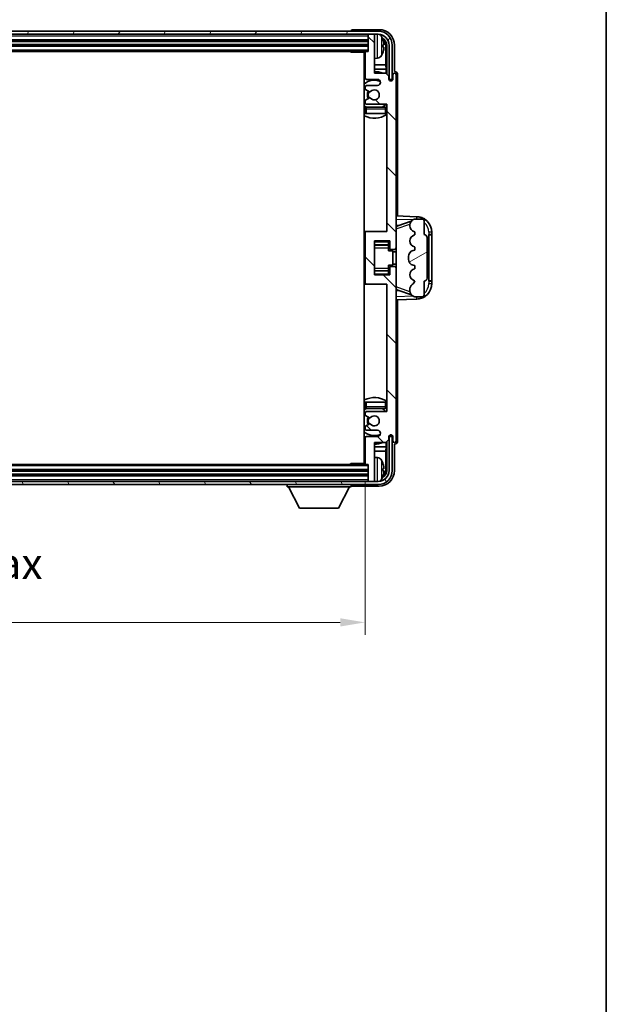
# Model space of a CAD drawing. Units: millimetres. Extents: x 58 to 8535, y 32 to 1156.
# Drawn here: x 3007 to 3196, y 675 to 993 of the extents above; entities that cross this region are included whole.
import ezdxf

# ---------------------------------------------------------------- set-up
doc = ezdxf.new("R2010")
doc.units = ezdxf.units.MM
doc.header["$LTSCALE"] = 4
doc.layers.get('Defpoints').update_dxf_attribs({"lineweight": 25})
for name, color, linetype, lineweight in [('Border (ISO)', 7, 'Continuous', 35), ('Dimension (ISO)', 7, 'Continuous', 18), ('Dimension (ISO) @ 1', 7, 'Continuous', 18), ('Hatch (ISO)', 1, 'Continuous', 18), ('Visible (ISO)', 7, 'Continuous', 35), ('Visible Narrow (ISO)', 7, 'Continuous', 25)]:
    doc.layers.add(name, color=color, linetype=linetype, lineweight=lineweight)
doc.styles.add('Note Text (TK)', font='txt')
doc.dimstyles.new('Default - Method 1b (TK)', dxfattribs={"dimscale": 4, "dimtxt": 2.5, "dimasz": 2.5, "dimexe": 1, "dimexo": 1.5, "dimgap": 1, "dimtad": 1, "dimtoh": 1, "dimrnd": 1e-08, "dimdsep": 46, "dimtxsty": 'Note Text (TK)', "dimcen": 0.09, "dimdle": 5, "dimclrd": 100, "dimclre": 100, "dimclrt": 7, "dimadec": 1, "dimazin": 1, "dimtfac": 1, "dimtmove": 0, "dimatfit": 3, "dimfxl": 1, "dimtolj": 1, "dimlwd": -1, "dimlwe": -1, "dimarcsym": 0})

# ---------------------------------------------------------------- blocks, each defined once
blk = doc.blocks.new('図面枠 tk図枠')
at = {"layer": 'Border (ISO)'}
blk.add_line((405.5, 289), (405.5, 8), dxfattribs=at)
blk = doc.blocks.new('*D268')
at = {"layer": 'Defpoints', "color": 0}
for p in [(2879.34, 849.7), (3118.34, 849.7), (3118.34, 798.5)]:
    blk.add_point(p, dxfattribs=at)
at = {"layer": 'Dimension (ISO)', "color": 100}
for p, q in [((2879.34, 843.7), (2879.34, 794.5)), ((3118.34, 843.7), (3118.34, 794.5)), ((2887.34, 798.5), (3110.34, 798.5))]:
    blk.add_line(p, q, dxfattribs=at)
for points in [[(2887.34, 799.83), (2887.34, 797.17), (2879.34, 798.5)], [(3110.34, 799.83), (3110.34, 797.17), (3118.34, 798.5)]]:
    blk.add_solid(points, dxfattribs=at)
at = {"layer": 'Dimension (ISO)', "color": 7, "insert": (2922.96, 809.09), "char_height": 8, "attachment_point": 4, "style": 'Note Text (TK)'}
blk.add_mtext('\\A1;\\fＭＳ Ｐゴシック|b0|i0;\\H10.0000;有効寸法 / Max dim. 239', dxfattribs=at)

msp = doc.modelspace()

# ---------------------------------------------------------------- hatches: boundary and pattern name
at = {"layer": 'Hatch (ISO)'}
h = msp.add_hatch(dxfattribs=at)
h.set_pattern_fill('ANSI31', color=256, scale=101.6, angle=14.999978, style=0)
h.set_pattern_definition([(60, (1574, 1e-06), (-10.99852, 6.35), [])])
edge = h.paths.add_edge_path()
edge.add_ellipse((3122.5874, 984.3998), major_axis=(0, 3.5), ratio=1, start_angle=270, end_angle=360)
edge.add_line((3122.5874, 987.8998), (3121.0374, 987.8998))
edge.add_line((3121.0374, 987.8998), (3119.6374, 987.8998))
edge.add_line((3119.6374, 987.8998), (2878.0374, 987.8998))
edge.add_line((2878.0374, 987.8998), (2876.6374, 987.8998))
edge.add_line((2876.6374, 987.8998), (2875.0874, 987.8998))
edge.add_ellipse((2875.0874, 984.3998), major_axis=(-3.5, 0), ratio=1, start_angle=270, end_angle=360)
edge.add_line((2871.5874, 984.3998), (2871.5874, 973.3998))
edge.add_line((2871.5874, 973.3998), (2870.5874, 973.3998))
edge.add_line((2870.5874, 973.3998), (2870.5874, 984.3998))
edge.add_ellipse((2875.0874, 984.3998), major_axis=(0, 4.5), ratio=1, start_angle=0, end_angle=90, ccw=False)
edge.add_line((2875.0874, 988.8998), (3122.5874, 988.8998))
edge.add_ellipse((3122.5874, 984.3998), major_axis=(4.5, 0), ratio=1, start_angle=0, end_angle=90, ccw=False)
edge.add_line((3127.0874, 984.3998), (3127.0874, 973.3998))
edge.add_line((3127.0874, 973.3998), (3126.0874, 973.3998))
edge.add_line((3126.0874, 973.3998), (3126.0874, 984.3998))
h = msp.add_hatch(dxfattribs=at)
h.set_pattern_fill('ANSI31', color=256, scale=101.6, angle=90.00021, style=0)
h.set_pattern_definition([(135.0002, (1574, 1e-06), (-8.98022, -8.98029), [])])
edge = h.paths.add_edge_path()
edge.add_line((3124.9874, 975.3998), (3121.3374, 975.3998))
edge.add_line((3121.3374, 975.3998), (3121.3374, 987.5998))
edge.add_ellipse((3121.0374, 987.5998), major_axis=(0.3, 0), ratio=1, start_angle=0, end_angle=90)
edge.add_line((3121.0374, 987.8998), (3119.6374, 987.8998))
edge.add_ellipse((3119.6374, 987.5998), major_axis=(0, 0.3), ratio=1, start_angle=0, end_angle=90)
edge.add_line((3119.3374, 987.5998), (3119.3374, 982.3998))
edge.add_line((3119.3374, 982.3998), (3118.6374, 982.3998))
edge.add_ellipse((3118.6374, 982.0998), major_axis=(0, 0.3), ratio=1, start_angle=0, end_angle=90)
edge.add_line((3118.3374, 982.0998), (3118.3374, 973.8998))
edge.add_ellipse((3118.8374, 973.8998), major_axis=(-0.5, 0), ratio=1, start_angle=0, end_angle=90)
edge.add_line((3118.8374, 973.3998), (3122.3374, 973.3998))
edge.add_ellipse((3122.3374, 972.3998), major_axis=(0, 1), ratio=1, start_angle=180, end_angle=360, ccw=False)
edge.add_line((3122.3374, 971.3998), (3118.8374, 971.3998))
edge.add_ellipse((3118.8374, 970.8998), major_axis=(0, 0.5), ratio=1, start_angle=0, end_angle=90)
edge.add_line((3118.3374, 970.8998), (3118.3374, 970.3896))
edge.add_ellipse((3118.6374, 970.3896), major_axis=(-0.3, 0), ratio=1, start_angle=0, end_angle=60)
edge.add_line((3118.4874, 970.1298), (3119.7606, 969.3947))
edge.add_ellipse((3119.9106, 969.6545), major_axis=(-0.15, -0.2598), ratio=1, start_angle=0, end_angle=78.671012)
edge.add_ellipse((3121.3374, 968.3998), major_axis=(-1.2015, 1.0566), ratio=1, start_angle=82.662386, end_angle=360, ccw=False)
edge.add_ellipse((3119.9107, 967.1449), major_axis=(0.2253, 0.1981), ratio=1, start_angle=0, end_angle=77.981127)
edge.add_line((3119.7639, 967.4065), (3118.4905, 966.6915))
edge.add_ellipse((3118.6374, 966.43), major_axis=(-0.1469, 0.2616), ratio=1, start_angle=0, end_angle=60.685474)
edge.add_line((3118.3374, 966.43), (3118.3374, 965.8998))
edge.add_ellipse((3118.8374, 965.8998), major_axis=(-0.5, 0), ratio=1, start_angle=0, end_angle=90)
edge.add_line((3118.8374, 965.3998), (3125.3374, 965.3998))
edge.add_line((3125.3374, 965.3998), (3125.3374, 924.3998))
edge.add_line((3125.3374, 924.3998), (3118.8374, 924.3998))
edge.add_ellipse((3118.8374, 923.8998), major_axis=(0, 0.5), ratio=1, start_angle=0, end_angle=90)
edge.add_line((3118.3374, 923.8998), (3118.3374, 907.8998))
edge.add_ellipse((3118.8374, 907.8998), major_axis=(-0.5, 0), ratio=1, start_angle=0, end_angle=90)
edge.add_line((3118.8374, 907.3998), (3125.3374, 907.3998))
edge.add_line((3125.3374, 907.3998), (3125.3374, 866.3998))
edge.add_line((3125.3374, 866.3998), (3118.8374, 866.3998))
edge.add_ellipse((3118.8374, 865.8998), major_axis=(0, 0.5), ratio=1, start_angle=0, end_angle=90)
edge.add_line((3118.3374, 865.8998), (3118.3374, 865.3696))
edge.add_ellipse((3118.6374, 865.3696), major_axis=(-0.3, 0), ratio=1, start_angle=0, end_angle=60.685474)
edge.add_line((3118.4905, 865.108), (3119.7639, 864.393))
edge.add_ellipse((3119.9107, 864.6546), major_axis=(-0.1469, -0.2616), ratio=1, start_angle=0, end_angle=77.981127)
edge.add_ellipse((3121.3374, 863.3998), major_axis=(-1.2014, 1.0567), ratio=1, start_angle=82.662386, end_angle=360, ccw=False)
edge.add_ellipse((3119.9106, 862.145), major_axis=(0.2253, 0.1981), ratio=1, start_angle=0, end_angle=78.671012)
edge.add_line((3119.7606, 862.4049), (3118.4874, 861.6698))
edge.add_ellipse((3118.6374, 861.4099), major_axis=(-0.15, 0.2598), ratio=1, start_angle=0, end_angle=60)
edge.add_line((3118.3374, 861.4099), (3118.3374, 860.8998))
edge.add_ellipse((3118.8374, 860.8998), major_axis=(-0.5, 0), ratio=1, start_angle=0, end_angle=90)
edge.add_line((3118.8374, 860.3998), (3122.3374, 860.3998))
edge.add_ellipse((3122.3374, 859.3998), major_axis=(0, 1), ratio=1, start_angle=180, end_angle=360, ccw=False)
edge.add_line((3122.3374, 858.3998), (3118.8374, 858.3998))
edge.add_ellipse((3118.8374, 857.8998), major_axis=(0, 0.5), ratio=1, start_angle=0, end_angle=90)
edge.add_line((3118.3374, 857.8998), (3118.3374, 849.6998))
edge.add_ellipse((3118.6374, 849.6998), major_axis=(-0.3, 0), ratio=1, start_angle=0, end_angle=90)
edge.add_line((3118.6374, 849.3998), (3119.3374, 849.3998))
edge.add_line((3119.3374, 849.3998), (3119.3374, 844.1998))
edge.add_ellipse((3119.6374, 844.1998), major_axis=(-0.3, 0), ratio=1, start_angle=0, end_angle=90)
edge.add_line((3119.6374, 843.8998), (3121.0374, 843.8998))
edge.add_ellipse((3121.0374, 844.1998), major_axis=(0, -0.3), ratio=1, start_angle=0, end_angle=90)
edge.add_line((3121.3374, 844.1998), (3121.3374, 856.3998))
edge.add_line((3121.3374, 856.3998), (3124.9874, 856.3998))
edge.add_line((3124.9874, 856.3998), (3125.9874, 857.3998))
edge.add_line((3125.9874, 857.3998), (3125.9874, 858.2998))
edge.add_ellipse((3126.6624, 858.2201), major_axis=(-0.675, 0.0797), ratio=1, start_angle=193.465843, end_angle=360, ccw=False)
edge.add_line((3127.3374, 858.2998), (3127.3374, 856.8998))
edge.add_ellipse((3127.8374, 856.8998), major_axis=(-0.5, 0), ratio=1, start_angle=0, end_angle=180)
edge.add_line((3128.3374, 856.8998), (3128.3374, 912.6498))
edge.add_ellipse((3127.8374, 912.6498), major_axis=(0.5, 0), ratio=1, start_angle=0, end_angle=90)
edge.add_line((3127.8374, 913.1498), (3126.6374, 913.1498))
edge.add_ellipse((3126.6374, 912.8498), major_axis=(0, 0.3), ratio=1, start_angle=0, end_angle=90)
edge.add_line((3126.3374, 912.8498), (3126.3374, 910.3998))
edge.add_line((3126.3374, 910.3998), (3121.3374, 910.3998))
edge.add_line((3121.3374, 910.3998), (3121.3374, 921.3998))
edge.add_line((3121.3374, 921.3998), (3126.3374, 921.3998))
edge.add_line((3126.3374, 921.3998), (3126.3374, 918.9498))
edge.add_ellipse((3126.6374, 918.9498), major_axis=(-0.3, 0), ratio=1, start_angle=0, end_angle=90)
edge.add_line((3126.6374, 918.6498), (3127.8374, 918.6498))
edge.add_ellipse((3127.8374, 919.1498), major_axis=(0, -0.5), ratio=1, start_angle=0, end_angle=90)
edge.add_line((3128.3374, 919.1498), (3128.3374, 974.8998))
edge.add_ellipse((3127.8374, 974.8998), major_axis=(0.5, 0), ratio=1, start_angle=0, end_angle=180)
edge.add_line((3127.3374, 974.8998), (3127.3374, 973.4998))
edge.add_ellipse((3126.6624, 973.5795), major_axis=(0.675, -0.0797), ratio=1, start_angle=193.465843, end_angle=360, ccw=False)
edge.add_line((3125.9874, 973.4998), (3125.9874, 974.3998))
edge.add_line((3125.9874, 974.3998), (3124.9874, 975.3998))
h = msp.add_hatch(dxfattribs=at)
h.set_pattern_fill('ANSI31', color=256, scale=101.6, angle=-14.999978, style=0)
h.set_pattern_definition([(30, (1574, 1e-06), (-6.35, 10.99852), [])])
edge = h.paths.add_edge_path()
edge.add_ellipse((3137.3374, 922.4248), major_axis=(1, 0), ratio=1, start_angle=0, end_angle=90)
edge.add_line((3137.3374, 923.4248), (3137.3374, 927.8998))
edge.add_ellipse((3136.8374, 927.8998), major_axis=(0.5, 0), ratio=1, start_angle=0, end_angle=90)
edge.add_line((3136.8374, 928.3998), (3134.3374, 928.3998))
edge.add_line((3134.3374, 928.3998), (3134.2523, 928.3785))
edge.add_ellipse((3134.7374, 926.4382), major_axis=(-0.4851, 1.9403), ratio=1, start_angle=0, end_angle=75.963757)
edge.add_line((3132.7374, 926.4382), (3132.7374, 926.2613))
edge.add_ellipse((3134.7374, 926.2613), major_axis=(-2, 0), ratio=1, start_angle=0, end_angle=75.963757)
edge.add_line((3134.2523, 924.321), (3134.3374, 924.2998))
edge.add_line((3134.3374, 924.2998), (3134.3374, 923.2998))
edge.add_line((3134.3374, 923.2998), (3134.2985, 923.2901))
edge.add_ellipse((3134.7836, 921.3498), major_axis=(-0.4851, 1.9403), ratio=1, start_angle=0, end_angle=151.927513)
edge.add_line((3134.2985, 919.4095), (3134.3374, 919.3998))
edge.add_line((3134.3374, 919.3998), (3134.3374, 918.3998))
edge.add_line((3134.3374, 918.3998), (3133.8523, 918.2785))
edge.add_ellipse((3134.3374, 916.3382), major_axis=(-0.4851, 1.9403), ratio=1, start_angle=0, end_angle=75.963757)
edge.add_line((3132.3374, 916.3382), (3132.3374, 915.4613))
edge.add_ellipse((3134.3374, 915.4613), major_axis=(-2, 0), ratio=1, start_angle=0, end_angle=75.963757)
edge.add_line((3133.8523, 913.521), (3134.3374, 913.3998))
edge.add_line((3134.3374, 913.3998), (3134.3374, 912.3998))
edge.add_line((3134.3374, 912.3998), (3134.2985, 912.3901))
edge.add_ellipse((3134.7836, 910.4498), major_axis=(-0.4851, 1.9403), ratio=1, start_angle=0, end_angle=151.927513)
edge.add_line((3134.2985, 908.5095), (3134.3374, 908.4998))
edge.add_ellipse((3132.3874, 908.9443), major_axis=(1.95, -0.4446), ratio=1, start_angle=318.82231, end_angle=360, ccw=False)
edge.add_ellipse((3134.7374, 905.7074), major_axis=(-1.175, 1.6185), ratio=1, start_angle=0, end_angle=54.020827)
edge.add_line((3132.7374, 905.7074), (3132.7374, 905.3771))
edge.add_ellipse((3134.7374, 905.3771), major_axis=(-2, 0), ratio=1, start_angle=0, end_angle=71.029592)
edge.add_line((3134.0872, 903.4858), (3134.3374, 903.3998))
edge.add_line((3134.3374, 903.3998), (3136.8374, 903.3998))
edge.add_ellipse((3136.8374, 903.8998), major_axis=(0, -0.5), ratio=1, start_angle=0, end_angle=90)
edge.add_line((3137.3374, 903.8998), (3137.3374, 908.3748))
edge.add_ellipse((3137.3374, 909.3748), major_axis=(0, -1), ratio=1, start_angle=0, end_angle=90)
edge.add_line((3138.3374, 909.3748), (3138.3374, 922.4248))
h = msp.add_hatch(dxfattribs=at)
h.set_pattern_fill('ANSI31', color=256, scale=101.6, angle=75.000175, style=0)
h.set_pattern_definition([(120.0002, (1574, 1e-06), (-10.9985, -6.35003), [])])
edge = h.paths.add_edge_path()
edge.add_ellipse((2875.0874, 847.3998), major_axis=(0, -3.5), ratio=1, start_angle=270, end_angle=360)
edge.add_line((2875.0874, 843.8998), (2876.6374, 843.8998))
edge.add_line((2876.6374, 843.8998), (2878.0374, 843.8998))
edge.add_line((2878.0374, 843.8998), (3119.6374, 843.8998))
edge.add_line((3119.6374, 843.8998), (3121.0374, 843.8998))
edge.add_line((3121.0374, 843.8998), (3122.5874, 843.8998))
edge.add_ellipse((3122.5874, 847.3998), major_axis=(3.5, 0), ratio=1, start_angle=270, end_angle=360)
edge.add_line((3126.0874, 847.3998), (3126.0874, 858.3998))
edge.add_line((3126.0874, 858.3998), (3127.0874, 858.3998))
edge.add_line((3127.0874, 858.3998), (3127.0874, 847.3998))
edge.add_ellipse((3122.5874, 847.3998), major_axis=(0, -4.5), ratio=1, start_angle=0, end_angle=90, ccw=False)
edge.add_line((3122.5874, 842.8998), (2875.0874, 842.8998))
edge.add_ellipse((2875.0874, 847.3998), major_axis=(-4.5, 0), ratio=1, start_angle=0, end_angle=90, ccw=False)
edge.add_line((2870.5874, 847.3998), (2870.5874, 858.3998))
edge.add_line((2870.5874, 858.3998), (2871.5874, 858.3998))
edge.add_line((2871.5874, 858.3998), (2871.5874, 847.3998))

# ---------------------------------------------------------------- linework, layer by layer
at = {"layer": 'Visible (ISO)'}
for p, q in [((3122.5874, 988.8998), (2875.0874, 988.8998)), ((2875.0874, 987.8998), (3122.5874, 987.8998)), ((3113.8374, 988.9001), (3113.8374, 988.8998)), ((3122.8405, 989.3998), (3114.3371, 989.3998)), ((3119.3374, 987.8998), (3119.3374, 987.5998)), ((3119.3374, 987.5998), (3119.3374, 982.3998)), ((3121.0374, 987.8998), (3119.6374, 987.8998)), ((3121.3374, 987.8998), (3121.3374, 987.5998)), ((3121.3374, 975.3998), (3121.3374, 987.5998)), ((2878.3374, 985.8998), (3119.3374, 985.8998)), ((2878.3374, 984.3998), (3119.3374, 984.3998)), ((3124.0514, 983.8675), (3124.0514, 984.4321)), ((3124.9867, 978.121), (3124.9867, 984.0506)), ((3125.3359, 984.3998), (3125.3359, 975.0513)), ((3126.0874, 984.3998), (3126.0874, 973.3998)), ((3127.0874, 973.3998), (3127.0874, 984.3998)), ((3127.8374, 975.8998), (3127.8374, 984.4028)), ((2879.0374, 982.3998), (3118.6374, 982.3998)), ((3113.5169, 982.3998), (3113.7669, 982.1498)), ((3113.7669, 982.3998), (3113.7669, 982.1498)), ((3118.3416, 982.1498), (3113.7669, 982.1498)), ((3118.0874, 982.1498), (3118.0874, 849.6498)), ((3118.3374, 982.0998), (3118.3374, 973.8998)), ((3119.3374, 982.3998), (3118.6374, 982.3998)), ((3122.3963, 980.2424), (3121.3374, 980.1498)), ((3118.3374, 978.121), (3118.0874, 978.121)), ((3124.9867, 978.121), (3121.3374, 978.121)), ((3125.1787, 976.7119), (3124.9867, 978.121)), ((3118.3374, 976.7119), (3118.0874, 976.7119)), ((3125.1787, 976.7119), (3121.3374, 976.7119)), ((3124.9874, 975.3998), (3121.3374, 975.3998)), ((3125.9874, 974.3998), (3124.9874, 975.3998)), ((3125.1787, 975.2084), (3125.1787, 976.7119)), ((3125.9874, 973.4998), (3125.9874, 974.3998)), ((3127.3374, 974.8998), (3127.3374, 973.4998)), ((3127.838, 975.8998), (3127.8374, 975.8998)), ((3128.3374, 919.1498), (3128.3374, 974.8998)), ((3128.8374, 929.3823), (3128.8374, 974.9004)), ((3118.3374, 970.8998), (3118.3374, 970.3896)), ((3118.8374, 973.3998), (3122.3374, 973.3998)), ((3122.3374, 971.3998), (3118.8374, 971.3998)), ((3126.0073, 973.3983), (3126.136, 973.3983)), ((3126.0308, 973.3284), (3126.0662, 973.3284)), ((3126.0874, 973.3998), (3127.0874, 973.3998)), ((3126.266, 973.1285), (3126.266, 973.0273)), ((3126.3359, 973.1984), (3126.3359, 972.9833)), ((3118.4874, 970.1298), (3119.7606, 969.3947)), ((3119.7639, 967.4065), (3118.4905, 966.6915)), ((3118.3374, 966.43), (3118.3374, 965.8998)), ((3118.8374, 965.3998), (3125.3374, 965.3998)), ((3124.8374, 964.3998), (3118.8374, 964.3998)), ((3125.3374, 965.3998), (3125.3374, 924.3998)), ((3118.3374, 963.8998), (3118.3374, 962.3998)), ((3118.8374, 962.3998), (3118.3374, 962.3998)), ((3124.8374, 962.3998), (3118.8374, 962.3998)), ((3125.3374, 962.3998), (3124.8374, 962.3998)), ((3135.0119, 929.1667), (3128.3374, 929.3998)), ((3128.3374, 926.3998), (3129.2152, 926.3691)), ((3128.9129, 926.2648), (3133.2325, 927.7555)), ((3132.7374, 926.4382), (3132.7374, 926.2613)), ((3134.3374, 928.3998), (3134.2523, 928.3785)), ((3136.8374, 928.3998), (3134.3374, 928.3998)), ((3137.3374, 923.4248), (3137.3374, 927.8998)), ((3118.8374, 924.3998), (3118.0874, 924.3998)), ((3118.3374, 923.8998), (3118.3374, 907.8998)), ((3125.3374, 924.3998), (3118.8374, 924.3998)), ((3134.2523, 924.321), (3134.3374, 924.2998)), ((3134.3374, 923.2998), (3134.2985, 923.2901)), ((3134.3374, 924.2998), (3134.3374, 923.2998)), ((3138.8374, 923.3998), (3138.8723, 923.3998)), ((3138.8374, 908.3998), (3138.8374, 923.3998)), ((3138.8374, 923.2998), (3139.8374, 923.2998)), ((3139.8374, 923.3998), (3138.8723, 923.3998)), ((3139.8374, 923.3998), (3139.8374, 924.1697)), ((3139.8374, 923.2998), (3139.8374, 923.3998)), ((3139.8374, 908.4998), (3139.8374, 923.2998)), ((3121.3374, 910.3998), (3121.3374, 921.3998)), ((3121.3374, 921.3998), (3126.3374, 921.3998)), ((3121.3374, 920.0987), (3125.8374, 920.0987)), ((3125.8374, 921.3998), (3125.8374, 921.0488)), ((3125.8374, 921.0488), (3125.8374, 920.0987)), ((3125.8374, 920.0359), (3125.8374, 920.0987)), ((3125.8374, 919.1677), (3125.8374, 920.0359)), ((3126.3374, 921.3998), (3126.3374, 918.9498)), ((3138.3374, 909.3748), (3138.3374, 922.4248)), ((3125.8374, 918.1998), (3125.8374, 919.1677)), ((3125.8374, 918.1998), (3127.3374, 918.1998)), ((3126.6374, 918.6498), (3127.8374, 918.6498)), ((3127.3374, 913.5998), (3127.3374, 918.1998)), ((3128.3374, 917.8998), (3127.3374, 917.8998)), ((3128.3374, 912.6498), (3128.3374, 919.1498)), ((3134.3374, 918.3998), (3133.8523, 918.2785)), ((3134.2985, 919.4095), (3134.3374, 919.3998)), ((3134.3374, 919.3998), (3134.3374, 918.3998)), ((3125.8374, 913.5998), (3127.3374, 913.5998)), ((3125.8374, 912.6318), (3125.8374, 913.5998)), ((3128.3374, 913.8998), (3127.3374, 913.8998)), ((3132.3374, 916.3382), (3132.3374, 915.4613)), ((3133.8523, 913.521), (3134.3374, 913.3998)), ((3134.3374, 913.3998), (3134.3374, 912.3998)), ((3121.3374, 911.7008), (3125.8374, 911.7008)), ((3126.3374, 910.3998), (3121.3374, 910.3998)), ((3125.8374, 911.7637), (3125.8374, 912.6318)), ((3125.8374, 911.7008), (3125.8374, 911.7637)), ((3125.8374, 911.7008), (3125.8374, 910.7507)), ((3125.8374, 910.7507), (3125.8374, 910.3998)), ((3126.3374, 912.8498), (3126.3374, 910.3998)), ((3127.8374, 913.1498), (3126.6374, 913.1498)), ((3128.3374, 856.8998), (3128.3374, 912.6498)), ((3134.3374, 912.3998), (3134.2985, 912.3901)), ((3118.0874, 907.3998), (3118.8374, 907.3998)), ((3118.8374, 907.3998), (3125.3374, 907.3998)), ((3125.3374, 907.3998), (3125.3374, 866.3998)), ((3134.2985, 908.5095), (3134.3374, 908.4998)), ((3137.3374, 903.8998), (3137.3374, 908.3748)), ((3139.8374, 908.4998), (3138.8374, 908.4998)), ((3138.8723, 908.3998), (3138.8374, 908.3998)), ((3138.8723, 908.3998), (3139.8374, 908.3998)), ((3139.8374, 908.3998), (3139.8374, 908.4998)), ((3139.8374, 907.6298), (3139.8374, 908.3998)), ((3129.2152, 905.4304), (3128.3374, 905.3998)), ((3133.2528, 904.037), (3128.9129, 905.5348)), ((3132.7374, 905.7074), (3132.7374, 905.3771)), ((3128.3374, 902.3998), (3135.0119, 902.6329)), ((3128.8374, 856.8992), (3128.8374, 902.4172)), ((3134.0872, 903.4858), (3134.3374, 903.3998)), ((3134.3374, 903.3998), (3136.8374, 903.3998)), ((3118.3374, 869.3998), (3118.8374, 869.3998)), ((3118.3374, 869.3998), (3118.3374, 867.8998)), ((3118.8374, 869.3998), (3124.8374, 869.3998)), ((3124.8374, 869.3998), (3125.3374, 869.3998)), ((3118.3374, 865.8998), (3118.3374, 865.3696)), ((3118.8374, 867.3998), (3124.8374, 867.3998)), ((3125.3374, 866.3998), (3118.8374, 866.3998)), ((3118.4905, 865.108), (3119.7639, 864.393)), ((3118.3374, 861.4099), (3118.3374, 860.8998)), ((3119.7606, 862.4049), (3118.4874, 861.6698)), ((3118.8374, 860.3998), (3122.3374, 860.3998)), ((3118.3374, 857.8998), (3118.3374, 849.6998)), ((3122.3374, 858.3998), (3118.8374, 858.3998)), ((3121.3374, 844.1998), (3121.3374, 856.3998)), ((3121.3374, 856.3998), (3124.9874, 856.3998)), ((3124.9874, 856.3998), (3125.9874, 857.3998)), ((3125.1787, 855.0876), (3125.1787, 856.5911)), ((3125.3359, 856.7483), (3125.3359, 847.3998)), ((3125.9874, 857.3998), (3125.9874, 858.2998)), ((3126.136, 858.4013), (3126.0073, 858.4013)), ((3126.0662, 858.4711), (3126.0308, 858.4711)), ((3127.0874, 858.3998), (3126.0874, 858.3998)), ((3126.0874, 858.3998), (3126.0874, 847.3998)), ((3126.266, 858.7722), (3126.266, 858.671)), ((3126.3359, 858.8162), (3126.3359, 858.6012)), ((3127.0874, 847.3998), (3127.0874, 858.3998)), ((3127.3374, 858.2998), (3127.3374, 856.8998)), ((3118.0874, 855.0876), (3118.3374, 855.0876)), ((3118.0874, 853.6785), (3118.3374, 853.6785)), ((3121.3374, 855.0876), (3125.1787, 855.0876)), ((3121.3374, 853.6785), (3124.9867, 853.6785)), ((3125.1787, 855.0876), (3124.9867, 853.6785)), ((3124.9867, 847.749), (3124.9867, 853.6785)), ((3127.8374, 847.3967), (3127.8374, 855.8998)), ((3127.8374, 855.8998), (3127.838, 855.8998)), ((3122.3963, 851.5571), (3121.3374, 851.6498)), ((3119.3374, 847.3998), (2878.3374, 847.3998)), ((3118.6374, 849.3998), (2879.0374, 849.3998)), ((3113.5169, 849.3998), (3113.7669, 849.6498)), ((3113.7669, 849.6498), (3113.7669, 849.3998)), ((3118.3416, 849.6498), (3113.7669, 849.6498)), ((3118.6374, 849.3998), (3119.3374, 849.3998)), ((3119.3374, 849.3998), (3119.3374, 844.1998)), ((3124.0514, 847.3675), (3124.0514, 847.9321)), ((3122.5874, 843.8998), (2875.0874, 843.8998)), ((3119.3374, 845.8998), (2878.3374, 845.8998)), ((3119.3374, 844.1998), (3119.3374, 843.8998)), ((3119.6374, 843.8998), (3121.0374, 843.8998)), ((3121.3374, 844.1998), (3121.3374, 843.8998)), ((2875.0874, 842.8998), (3122.5874, 842.8998)), ((3093.2374, 842.8998), (3093.2374, 842.1998)), ((3093.2374, 842.1998), (3113.8374, 842.1998)), ((3097.2874, 835.2998), (3093.7374, 842.1998)), ((3109.7874, 835.2998), (3113.3374, 842.1998)), ((3113.8374, 842.8998), (3113.8374, 842.1998)), ((3114.3371, 842.3998), (3122.8405, 842.3998)), ((3097.2874, 835.2998), (3109.7874, 835.2998))]:
    msp.add_line(p, q, dxfattribs=at)
for centre, radius, start, end in [((3119.6374, 987.5998), 0.3, 90, 180), ((3121.0374, 987.5998), 0.3, 0, 90), ((3122.5874, 984.3998), 4.5, 0, 90), ((3122.5874, 984.3998), 3.5, 0, 90), ((3122.2569, 986.4632), 1.6, 28.172734, 61.84933), ((3117.9374, 984.1498), 6.5, 20.039607, 28.172734), ((3123.9268, 986.3344), 0.1246, 1.814826, 20.039607), ((3117.8374, 981.8998), 0.5, 300, 30), ((3117.8374, 979.8998), 0.5, 300, 60), ((3118.6374, 982.0998), 0.3, 90, 180), ((3122.2569, 981.8363), 1.6, 275, 331.827266), ((3117.9374, 984.1498), 6.5, 331.827266, 339.960393), ((3123.9268, 981.9651), 0.1246, 339.960393, 358.185174), ((3121.3374, 968.3998), 7.5, 113.578178, 115.679289), ((3118.8374, 973.8998), 0.5, 180, 270), ((3121.3374, 968.3998), 7.5, 68.96053, 90), ((3127.8374, 974.8998), 0.5, 0, 180), ((3121.3374, 968.3998), 4.75, 65.863751, 133.173551), ((3118.8374, 970.8998), 0.5, 90, 180), ((3122.3374, 972.3998), 1, 270, 90), ((3126.6624, 973.5795), 0.6797, 186.732921, 353.267079), ((3118.6374, 970.3896), 0.3, 180, 240), ((3121.3374, 968.3998), 2.25, 148.134623, 211.750824), ((3121.3374, 968.3998), 2, 147.901352, 212.055581), ((3119.9106, 969.6545), 0.3, 240, 318.671012), ((3119.9107, 967.1449), 0.3, 41.333399, 119.314526), ((3121.3374, 968.3998), 1.6, 221.333399, 138.671012), ((3121.3374, 968.3998), 4.75, 226.826449, 237.435299), ((3118.6374, 966.43), 0.3, 119.314526, 180), ((3118.8374, 965.8998), 0.5, 180, 270), ((3118.8374, 963.8998), 0.5, 90, 180), ((3121.3374, 968.3998), 4.75, 302.636898, 320.833289), ((3124.8374, 963.8998), 0.5, 0, 90), ((3121.3374, 968.3998), 7.5, 244.320711, 302.230953), ((3134.7374, 926.4382), 2, 104.036243, 180), ((3134.7374, 926.2613), 2, 180, 255.963757), ((3134.8374, 924.1697), 5, 0, 88), ((3136.8374, 927.8998), 0.5, 0, 90), ((3118.8374, 923.8998), 0.5, 90, 180), ((3134.7836, 921.3498), 2, 104.036243, 255.963757), ((3137.3374, 922.4248), 1, 0, 90), ((3126.6374, 918.9498), 0.3, 180, 270), ((3127.8374, 919.1498), 0.5, 270, 0), ((3134.3374, 916.3382), 2, 104.036243, 180), ((3134.3374, 915.4613), 2, 180, 255.963757), ((3126.6374, 912.8498), 0.3, 90, 180), ((3127.8374, 912.6498), 0.5, 0, 90), ((3134.7836, 910.4498), 2, 104.036243, 255.963757), ((3118.8374, 907.8998), 0.5, 180, 270), ((3134.7374, 905.7074), 2, 125.979173, 180), ((3132.3874, 908.9443), 2, 305.979173, 347.156863), ((3134.8374, 907.6298), 5, 272, 0), ((3137.3374, 909.3748), 1, 270, 0), ((3134.7374, 905.3771), 2, 180, 251.029592), ((3136.8374, 903.8998), 0.5, 270, 0), ((3121.3374, 863.3998), 7.5, 57.769047, 115.679289), ((3121.3374, 863.3998), 4.75, 122.564701, 133.173551), ((3118.8374, 867.8998), 0.5, 180, 270), ((3118.8374, 865.8998), 0.5, 90, 180), ((3121.3374, 863.3998), 4.75, 39.166711, 57.363102), ((3124.8374, 867.8998), 0.5, 270, 0), ((3118.6374, 865.3696), 0.3, 180, 240.685474), ((3121.3374, 863.3998), 2.25, 148.249176, 211.865377), ((3121.3374, 863.3998), 2, 147.944419, 212.098648), ((3119.9107, 864.6546), 0.3, 240.685474, 318.666601), ((3121.3374, 863.3998), 1.6, 221.328988, 138.666601), ((3121.3374, 863.3998), 4.75, 226.826449, 294.136249), ((3118.6374, 861.4099), 0.3, 120, 180), ((3118.8374, 860.8998), 0.5, 180, 270), ((3119.9106, 862.145), 0.3, 41.328988, 120), ((3122.3374, 859.3998), 1, 270, 90), ((3121.3374, 863.3998), 7.5, 244.320711, 246.421822), ((3118.8374, 857.8998), 0.5, 90, 180), ((3121.3374, 863.3998), 7.5, 270, 291.03947), ((3126.6624, 858.2201), 0.6797, 6.732921, 173.267079), ((3127.8374, 856.8998), 0.5, 180, 0), ((3117.8374, 851.8998), 0.5, 300, 60), ((3117.8374, 849.8998), 0.5, 330, 60), ((3122.2569, 849.9632), 1.6, 28.172734, 85), ((3117.9374, 847.6498), 6.5, 20.039607, 28.172734), ((3118.6374, 849.6998), 0.3, 180, 270), ((3122.5874, 847.3998), 4.5, 270, 0), ((3122.5874, 847.3998), 3.5, 270, 0), ((3123.9268, 849.8344), 0.1246, 1.814826, 20.039607), ((3119.6374, 844.1998), 0.3, 180, 270), ((3121.0374, 844.1998), 0.3, 270, 0), ((3122.2569, 845.3363), 1.6, 298.15067, 331.827266), ((3117.9374, 847.6498), 6.5, 331.827266, 339.960393), ((3123.9268, 845.4651), 0.1246, 339.960393, 358.185174)]:
    msp.add_arc(centre, radius, start, end, dxfattribs=at)
for centre, major_axis, ratio, start_param, end_param in [((3114.3377, 988.8995), (-0.354, 0.354), 0.99878277, 5.49839613, 7.06797448), ((3122.8344, 984.3967), (3.5398, 3.5398), 0.99878277, 5.49839613, 7.06797448), ((3122.8344, 984.3967), (1.7699, 1.7699), 0.99878277, 5.49839613, 6.61101961), ((3117.9496, 984.1426), (-3.2829, -5.6083), 0.99488747, 2.20774935, 2.44673364), ((3117.9496, 984.0101), (6.4737, 0.5671), 0.05101764, 5.93460274, 6.17358703), ((3117.9496, 984.2894), (6.4737, -0.5671), 0.05101764, 0.10959827, 0.34858257), ((3117.9496, 984.1569), (3.2829, -5.6083), 0.99488747, 0.69485901, 0.93384331), ((3122.4852, 984.0475), (1.7699, 1.7699), 0.99878277, 5.49839613, 6.31586897), ((3127.8368, 974.8992), (0.708, 0.708), 0.99878277, 5.49839613, 7.06797448), ((3126.0659, 973.1283), (0.1416, 0.1416), 0.99878277, 5.49839613, 7.06797448), ((3126.1358, 973.1981), (0.1416, 0.1416), 0.99878277, 5.49839613, 7.06797448), ((3129.3374, 925.3534), (-0.844, 0.6015), 0.89174475, 5.71699644, 6.84937417), ((3129.3374, 906.4461), (-0.844, -0.6015), 0.89174475, 5.71699644, 6.84937417), ((3126.0659, 858.6713), (0.1416, -0.1416), 0.99878277, 5.49839613, 7.06797448), ((3126.1358, 858.6014), (0.1416, -0.1416), 0.99878277, 5.49839613, 7.06797448), ((3127.8368, 856.9004), (0.708, -0.708), 0.99878277, 5.49839613, 7.06797448), ((3122.8344, 847.4028), (3.5398, -3.5398), 0.99878277, 5.49839613, 7.06797448), ((3122.8344, 847.4028), (1.7699, -1.7699), 0.99878277, 5.955351, 7.06797448), ((3117.9496, 847.6426), (-3.2829, -5.6083), 0.99488747, 2.20774935, 2.44673364), ((3117.9496, 847.5101), (6.4737, 0.5671), 0.05101764, 5.93460274, 6.17358703), ((3117.9496, 847.7894), (6.4737, -0.5671), 0.05101764, 0.10959827, 0.34858257), ((3117.9496, 847.6569), (3.2829, -5.6083), 0.99488747, 0.69485901, 0.93384331), ((3122.4852, 847.752), (1.7699, -1.7699), 0.99878277, 6.25050164, 7.06797448), ((3114.3377, 842.9001), (-0.354, -0.354), 0.99878277, 5.49839613, 7.06797448)]:
    msp.add_ellipse(centre, major_axis=major_axis, ratio=ratio, start_param=start_param, end_param=end_param, dxfattribs=at)
for points, knots in [([(3124.3877, 984.8525), (3124.392, 984.8111), (3124.3957, 984.7673), (3124.4003, 984.6876), (3124.4013, 984.6517), (3124.4006, 984.5958), (3124.399, 984.5721), (3124.3938, 984.5461), (3124.3909, 984.5396), (3124.3877, 984.5377)], [0, 0, 0, 0, 0.0125039067, 0.0125039067, 0.0250078135, 0.0250078135, 0.0375277995, 0.0375277995, 0.0466766392, 0.0466766392, 0.0466766392, 0.0466766392]), ([(3124.3877, 983.7618), (3124.392, 983.7593), (3124.3957, 983.7485), (3124.4003, 983.7102), (3124.4013, 983.6828), (3124.4006, 983.6209), (3124.399, 983.5824), (3124.3938, 983.5103), (3124.3909, 983.4783), (3124.3877, 983.4471)], [0, 0, 0, 0, 0.0124997785, 0.0124997785, 0.0249995571, 0.0249995571, 0.0375236714, 0.0375236714, 0.0466766062, 0.0466766062, 0.0466766062, 0.0466766062]), ([(3135.0119, 929.1667), (3135.0372, 929.1658), (3135.0625, 929.1647), (3135.2665, 929.1545), (3135.4444, 929.136), (3135.6792, 929.0987), (3135.7377, 929.0884), (3136.061, 929.0253), (3136.3237, 928.9516), (3136.8037, 928.7732), (3137.0248, 928.6725), (3137.3853, 928.4754), (3137.5311, 928.3856), (3137.7751, 928.2178), (3137.8772, 928.1416), (3138.0225, 928.0245), (3138.0707, 927.9841), (3138.1395, 927.9243), (3138.1621, 927.9043), (3138.2057, 927.865), (3138.2263, 927.8462), (3138.2472, 927.8267)], [0, 0, 0, 0, 0.007734348, 0.007734348, 0.062383961, 0.062383961, 0.080578005, 0.080578005, 0.16325619, 0.16325619, 0.235395077, 0.235395077, 0.286657754, 0.286657754, 0.325588593, 0.325588593, 0.34586157, 0.34586157, 0.356225213, 0.356225213, 0.366678878, 0.366678878, 0.366678878, 0.366678878]), ([(3138.2472, 903.9729), (3138.2254, 903.9526), (3138.2039, 903.9328), (3138.159, 903.8924), (3138.1359, 903.872), (3138.0658, 903.8112), (3138.017, 903.7705), (3137.8697, 903.6523), (3137.7667, 903.5756), (3137.5093, 903.3995), (3137.3502, 903.303), (3136.9574, 903.0939), (3136.7172, 902.9894), (3136.2403, 902.8243), (3136.0016, 902.761), (3135.514, 902.6695), (3135.2621, 902.6416), (3135.0119, 902.6329)], [0, 0, 0, 0, 0.010324666, 0.010324666, 0.020594432, 0.020594432, 0.040813568, 0.040813568, 0.07993168, 0.07993168, 0.135515863, 0.135515863, 0.213475131, 0.213475131, 0.288233113, 0.288233113, 0.364668473, 0.364668473, 0.364668473, 0.364668473]), ([(3124.3877, 848.3525), (3124.392, 848.3111), (3124.3957, 848.2673), (3124.4003, 848.1876), (3124.4013, 848.1517), (3124.4006, 848.0958), (3124.399, 848.0721), (3124.3938, 848.0461), (3124.3909, 848.0396), (3124.3877, 848.0377)], [0, 0, 0, 0, 0.0125039067, 0.0125039067, 0.0250078135, 0.0250078135, 0.0375277995, 0.0375277995, 0.0466766392, 0.0466766392, 0.0466766392, 0.0466766392]), ([(3124.3877, 847.2618), (3124.392, 847.2593), (3124.3957, 847.2485), (3124.4003, 847.2102), (3124.4013, 847.1828), (3124.4006, 847.1209), (3124.399, 847.0824), (3124.3938, 847.0103), (3124.3909, 846.9783), (3124.3877, 846.9471)], [0, 0, 0, 0, 0.0124997785, 0.0124997785, 0.0249995571, 0.0249995571, 0.0375236714, 0.0375236714, 0.0466766062, 0.0466766062, 0.0466766062, 0.0466766062])]:
    msp.add_open_spline(points, degree=3, knots=knots, dxfattribs=at)
at = {"layer": 'Visible Narrow (ISO)'}
for p, q in [((2878.3374, 987.3998), (3119.3374, 987.3998)), ((3122.3963, 980.2424), (3122.3963, 987.8998)), ((3123.6673, 987.2186), (3123.6673, 981.0809)), ((3124.0439, 986.3594), (3124.0439, 986.3771)), ((2878.3374, 986.1998), (3119.3374, 986.1998)), ((2878.3374, 985.5998), (3119.3374, 985.5998)), ((2878.3374, 984.6998), (3119.3374, 984.6998)), ((2878.3374, 984.0998), (3119.3374, 984.0998)), ((3124.0439, 983.8692), (3124.0439, 984.4303)), ((3125.3359, 984.3998), (3124.9867, 984.0506)), ((2878.3374, 982.8998), (3119.3374, 982.8998)), ((3124.0439, 981.9224), (3124.0439, 981.9402)), ((3126.136, 973.3983), (3126.0662, 973.3284)), ((3126.266, 973.1285), (3126.3359, 973.1984)), ((3118.8374, 963.8998), (3118.8374, 964.3998)), ((3124.8374, 964.3998), (3124.8374, 963.8998)), ((3118.3374, 963.8998), (3118.8374, 963.8998)), ((3118.8374, 962.3998), (3118.8374, 963.8998)), ((3118.8374, 963.8998), (3124.8374, 963.8998)), ((3124.8374, 963.8998), (3125.3374, 963.8998)), ((3124.8374, 963.8998), (3124.8374, 962.3998)), ((3128.3374, 928.4004), (3133.8083, 928.2093)), ((3128.3374, 925.2688), (3132.7701, 926.7985)), ((3139.8374, 924.1697), (3138.8723, 924.1697)), ((3138.8723, 924.1697), (3138.8723, 923.3998)), ((3121.3374, 921.0488), (3125.8374, 921.0488)), ((3121.3374, 920.0359), (3125.8374, 920.0359)), ((3121.3374, 919.1677), (3125.8374, 919.1677)), ((3121.3374, 912.6318), (3125.8374, 912.6318)), ((3121.3374, 911.7637), (3125.8374, 911.7637)), ((3121.3374, 910.7507), (3125.8374, 910.7507)), ((3138.8723, 908.3998), (3138.8723, 907.6298)), ((3138.8723, 907.6298), (3139.8374, 907.6298)), ((3132.7733, 904.9999), (3128.3374, 906.5308)), ((3133.8371, 903.5912), (3128.3374, 903.3992)), ((3118.8374, 867.8998), (3118.8374, 869.3998)), ((3124.8374, 869.3998), (3124.8374, 867.8998)), ((3118.8374, 867.8998), (3118.3374, 867.8998)), ((3124.8374, 867.8998), (3118.8374, 867.8998)), ((3118.8374, 867.3998), (3118.8374, 867.8998)), ((3125.3374, 867.8998), (3124.8374, 867.8998)), ((3124.8374, 867.8998), (3124.8374, 867.3998)), ((3126.0662, 858.4711), (3126.136, 858.4013)), ((3126.3359, 858.6012), (3126.266, 858.671)), ((3122.3963, 843.8998), (3122.3963, 851.5571)), ((3123.6673, 850.7186), (3123.6673, 844.5809)), ((3119.3374, 848.8998), (2878.3374, 848.8998)), ((3119.3374, 847.6998), (2878.3374, 847.6998)), ((3119.3374, 847.0998), (2878.3374, 847.0998)), ((3124.0439, 849.8594), (3124.0439, 849.8771)), ((3124.0439, 847.3692), (3124.0439, 847.9303)), ((3124.9867, 847.749), (3125.3359, 847.3998)), ((3119.3374, 846.1998), (2878.3374, 846.1998)), ((3119.3374, 845.5998), (2878.3374, 845.5998)), ((3119.3374, 844.3998), (2878.3374, 844.3998)), ((3124.0439, 845.4224), (3124.0439, 845.4402))]:
    msp.add_line(p, q, dxfattribs=at)
for centre, start, end in [((3134.8723, 924.1697), 0, 51.955368), ((3134.8723, 907.6298), 308.044632, 0)]:
    msp.add_arc(centre, 4, start, end, dxfattribs=at)
for centre, major_axis, start_param, end_param in [((3134.977, 928.1673), (0.0349, 0.9994), 4.94836836, 6.28318531), ((3134.977, 903.6322), (0.0349, -0.9994), 0, 1.33481695)]:
    msp.add_ellipse(centre, major_axis=major_axis, ratio=0.03487826, start_param=start_param, end_param=end_param, dxfattribs=at)

# ---------------------------------------------------------------- block references
at = {"xscale": 4, "yscale": 4, "zscale": 4}
msp.add_blockref('図面枠 tk図枠', (1574, 0), dxfattribs=at)

# ---------------------------------------------------------------- dimensions: what is measured, and where the dimension line sits
at = {"layer": 'Dimension (ISO) @ 1', "color": 100}
dim = msp.add_linear_dim(base=(3118.3374, 798.4998), p1=(2879.3374, 849.6998), p2=(3118.3374, 849.6998), text='\\fＭＳ Ｐゴシック|b0|i0;\\H10.0000;有効寸法 / Max dim. <>', dimstyle='Default - Method 1b (TK)', override={"dimscale": 1, "dimtxt": 8, "dimasz": 8, "dimexe": 4, "dimexo": 6, "dimgap": 4, "dimtoh": 0, "dimdec": 2, "dimcen": 0.36, "dimtol": 0, "dimlim": 0, "dimtp": 0, "dimtm": 0, "dimtdec": 2, "dimtix": 0, "dimtofl": 0, "dimtmove": 0, "dimatfit": 1}, dxfattribs=at)
dim.commit()
dim.dimension.update_dxf_attribs({"geometry": '*D268', "text_midpoint": (2998.8374, 798.4998), "dimtype": 128})

doc.saveas('drawing.dxf')
